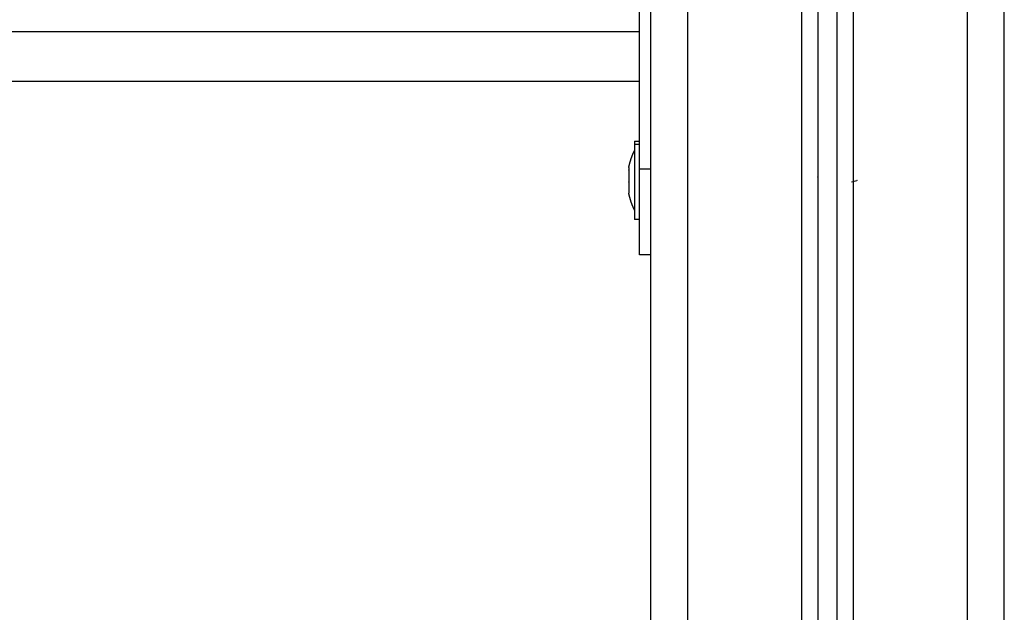
# Model space of a CAD drawing. Units: millimetres. Extents: x 114.3 to 125.3, y 1469.3 to 1484.2.
# Drawn here: x 123.7 to 123.9, y 1480.1 to 1480.3 of the extents above; entities that cross this region are included whole.
import ezdxf

# ---------------------------------------------------------------- set-up
doc = ezdxf.new("R2010")
doc.units = ezdxf.units.MM

# ---------------------------------------------------------------- blocks, each defined once
blk = doc.blocks.new('A004_C')
for points, degree in [([(123.84457, 1480.39778), (123.84457, 1479.20478), (123.84457, 1478.01178)], 2), ([(123.85457, 1478.01178), (123.85457, 1479.20478), (123.85457, 1480.39778)], 2), ([(123.88507, 1480.39063), (123.88507, 1479.20121), (123.88507, 1478.01178)], 2), ([(123.88957, 1478.01178), (123.88957, 1479.19978), (123.88957, 1480.38778)], 2), ([(123.89907, 1478.01178), (123.89907, 1479.19835), (123.89907, 1480.38492)], 2), ([(123.92957, 1480.38478), (123.92957, 1479.19828), (123.92957, 1478.01178)], 2), ([(123.93957, 1478.01178), (123.93957, 1479.19828), (123.93957, 1480.38478)], 2), ([(123.89457, 1480.31282), (123.89457, 1479.1623), (123.89457, 1478.01178)], 2), ([(123.84157, 1480.23478), (123.84157, 1480.27178), (123.84157, 1480.30878)], 2), ([(123.04757, 1480.27178), (123.44457, 1480.27178), (123.84157, 1480.27178)], 2), ([(123.84157, 1480.25833), (123.44457, 1480.25833), (123.04757, 1480.25833)], 2), ([(123.84027, 1480.24228), (123.84092, 1480.24228), (123.84157, 1480.24228)], 2), ([(123.84027, 1480.24148), (123.84092, 1480.24148), (123.84157, 1480.24148)], 2), ([(123.84026, 1480.23978), (123.84027, 1480.23978), (123.84027, 1480.23978)], 2), ([(123.84026, 1480.23917), (123.84027, 1480.23917), (123.84027, 1480.23917)], 2), ([(123.8387, 1480.23499), (123.8387, 1480.23498), (123.8387, 1480.23496), (123.8387, 1480.23494)], 3), ([(123.8387, 1480.23448), (123.8387, 1480.23451), (123.8387, 1480.23454), (123.8387, 1480.23456)], 3), ([(123.84457, 1480.23478), (123.84307, 1480.23478), (123.84157, 1480.23478)], 2), ([(123.88959, 1480.23481), (123.88958, 1480.2348), (123.88957, 1480.23479), (123.88956, 1480.23479)], 3), ([(123.88957, 1480.23479), (123.88957, 1480.23479), (123.88957, 1480.23479), (123.88956, 1480.23479)], 3), ([(123.88957, 1480.23479), (123.88957, 1480.23479), (123.88957, 1480.23479), (123.88956, 1480.23479)], 3), ([(123.88956, 1480.23479), (123.88956, 1480.23479), (123.88957, 1480.23479), (123.88957, 1480.23479)], 3), ([(123.88957, 1480.23479), (123.88957, 1480.23479), (123.88956, 1480.23479), (123.88956, 1480.23479)], 3), ([(123.88957, 1480.23479), (123.88957, 1480.23479), (123.88957, 1480.23479), (123.88956, 1480.23479)], 3), ([(123.8387, 1480.2323), (123.8387, 1480.23226), (123.8387, 1480.23221), (123.8387, 1480.23217)], 3), ([(123.8387, 1480.23127), (123.8387, 1480.23131), (123.8387, 1480.23136), (123.8387, 1480.2314)], 3), ([(123.88957, 1480.23075), (123.88957, 1480.23075), (123.88957, 1480.23075), (123.88957, 1480.23075)], 3), ([(123.88959, 1480.23071), (123.88958, 1480.23073), (123.88958, 1480.23074), (123.88957, 1480.23075)], 3), ([(123.8387, 1480.22909), (123.8387, 1480.22906), (123.8387, 1480.22903), (123.8387, 1480.22901)], 3), ([(123.8387, 1480.2286), (123.8387, 1480.22861), (123.8387, 1480.22862), (123.8387, 1480.22863)], 3), ([(123.8387, 1480.22858), (123.8387, 1480.22858), (123.8387, 1480.22859), (123.8387, 1480.2286)], 3), ([(123.89455, 1480.22875), (123.89456, 1480.22876), (123.89456, 1480.22877), (123.89457, 1480.22877)], 3), ([(123.89458, 1480.22878), (123.89457, 1480.22878), (123.89457, 1480.22878), (123.89457, 1480.22877)], 3), ([(123.89457, 1480.22877), (123.89457, 1480.22878), (123.89458, 1480.22878), (123.89458, 1480.22878)], 3), ([(123.89457, 1480.22877), (123.89457, 1480.22878), (123.89457, 1480.22878), (123.89458, 1480.22878)], 3), ([(123.84027, 1480.22378), (123.84027, 1480.22378), (123.84026, 1480.22378)], 2), ([(123.84157, 1480.22128), (123.84092, 1480.22128), (123.84027, 1480.22128)], 2), ([(123.84457, 1480.21178), (123.84307, 1480.21178), (123.84157, 1480.21178)], 2)]:
    blk.add_open_spline(points, degree=degree)
for points, weights in [([(123.84027, 1480.24228), (123.84027, 1480.24228), (123.84027, 1480.24148)], [1, 0.980746659782, 1]), ([(123.84026, 1480.23917), (123.84026, 1480.23978), (123.84026, 1480.23978)], [1, 0.980746659782, 1]), ([(123.8387, 1480.23523), (123.8387, 1480.23523), (123.8387, 1480.23499)], [1, 0.982592330562, 1]), ([(123.8387, 1480.23499), (123.8387, 1480.23497), (123.8387, 1480.23494)], [0.97593583534, 0.97647268951, 0.97737756958]), ([(123.8387, 1480.23494), (123.8387, 1480.23418), (123.8387, 1480.2323)], [1, 0.875549249149, 1]), ([(123.84157, 1480.21178), (123.84157, 1480.21178), (123.84157, 1480.23478)], [1, 0.707106781187, 1]), ([(123.8387, 1480.2323), (123.8387, 1480.23223), (123.8387, 1480.23217)], [0.952161178914, 0.954421457506, 0.957046431816]), ([(123.8387, 1480.23217), (123.8387, 1480.23028), (123.8387, 1480.22909)], [1, 0.875549249149, 1]), ([(123.88957, 1480.23075), (123.88957, 1480.23075), (123.88957, 1480.23076)], [1, 0.999745410873, 0.999495240475]), ([(123.8387, 1480.22909), (123.8387, 1480.22905), (123.8387, 1480.22901)], [0.952192113537, 0.954455561121, 0.957083921946]), ([(123.8387, 1480.22901), (123.8387, 1480.22834), (123.8387, 1480.22834)], [1, 0.950061194141, 1])]:
    blk.add_rational_spline(points, weights, degree=2)
for points, weights, degree, knots in [([(123.84027, 1480.24148), (123.84027, 1480.23818), (123.84027, 1480.22973), (123.84027, 1480.22128), (123.84027, 1480.22128)], [1, 0.773073211492, 1, 0.773073211492, 1], 2, [0, 0, 0, 14.429614, 14.429614, 28.859227, 28.859227, 28.859227]), ([(123.8387, 1480.23523), (123.83891, 1480.23628), (123.83921, 1480.23732), (123.83961, 1480.23833), (123.83981, 1480.23883), (123.84002, 1480.23931), (123.84026, 1480.23978)], [0.827366246427, 0.812469269309, 0.799948430591, 0.789803730272, 0.784970725425, 0.780677017262, 0.776922605782], 3, [3.036771, 3.036771, 3.036771, 3.036771, 6.210617, 6.210617, 6.210617, 7.843706, 7.843706, 7.843706, 7.843706]), ([(123.84026, 1480.23917), (123.84026, 1480.23666), (123.84026, 1480.23022), (123.84026, 1480.22378), (123.84026, 1480.22378)], [1, 0.773073211492, 1, 0.773073211492, 1], 2, [0, 0, 0, 10.993991, 10.993991, 21.987983, 21.987983, 21.987983]), ([(123.84026, 1480.22378), (123.84002, 1480.22426), (123.83981, 1480.22474), (123.83961, 1480.22524), (123.83921, 1480.22625), (123.83891, 1480.22729), (123.8387, 1480.22834)], [0.776922605782, 0.780677017262, 0.784970725425, 0.789803730272, 0.799948430591, 0.812469269309, 0.827366246427], 3, [47.341321, 47.341321, 47.341321, 47.341321, 48.97441, 48.97441, 48.97441, 52.148255, 52.148255, 52.148255, 52.148255])]:
    blk.add_rational_spline(points, weights, degree=degree, knots=knots)
for points, knots in [([(123.88951, 1480.23265), (123.88952, 1480.23268), (123.88953, 1480.23271), (123.88955, 1480.23276), (123.88955, 1480.23277), (123.88956, 1480.23278)], [-2.4227217, -2.4227217, -2.4227217, -2.4227217, -2.3166413, -2.3166413, -2.2742971, -2.2742971, -2.2742971, -2.2742971]), ([(123.88957, 1480.23282), (123.88957, 1480.23282), (123.88957, 1480.23282), (123.88957, 1480.23281), (123.88956, 1480.23279), (123.88956, 1480.23278)], [-2.24012438, -2.24012438, -2.24012438, -2.24012438, -2.23627355, -2.23627355, -2.19562705, -2.19562705, -2.19562705, -2.19562705]), ([(123.90007, 1480.23171), (123.90002, 1480.2317), (123.89998, 1480.23168), (123.89993, 1480.23167), (123.89947, 1480.23154), (123.89901, 1480.2314), (123.89855, 1480.23127)], [-0.144676, -0.144676, -0.144676, -0.144676, 0, 0, 0, 1.43672, 1.43672, 1.43672, 1.43672])]:
    blk.add_open_spline(points, degree=3, knots=knots)

msp = doc.modelspace()

# ---------------------------------------------------------------- block references
msp.add_blockref('A004_C', (0, 0))

doc.saveas('drawing.dxf')
